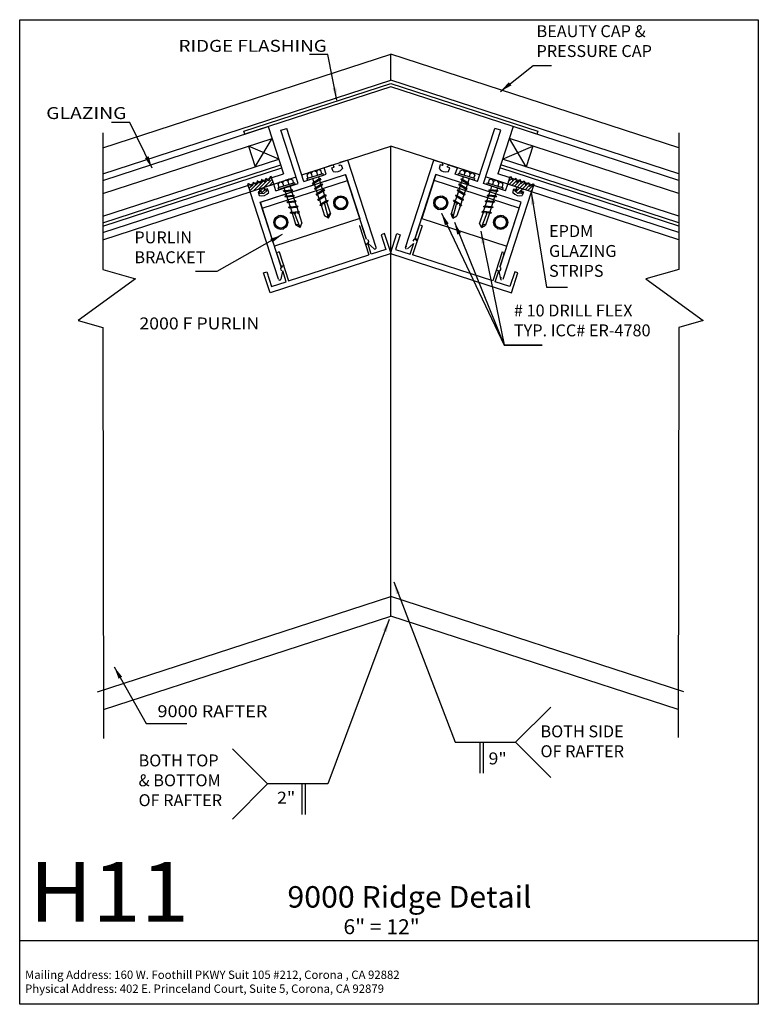
# Model space of a CAD drawing. Extents: x -7.4 to 7.4, y -9.9 to 9.9.
import ezdxf
from ezdxf.enums import TextEntityAlignment as Align

# ---------------------------------------------------------------- set-up
doc = ezdxf.new("R2010")
doc.units = 0
doc.header["$MEASUREMENT"] = 0
doc.layers.get('0').update_dxf_attribs({"linetype": 'CONTINUOUS'})
doc.layers.add('BOARDER', color=7, linetype='CONTINUOUS')
doc.styles.add('_TCW_TXTSTY_1', font='timesbd.ttf')
doc.styles.get("Standard").update_dxf_attribs({"font": 'times.ttf'})
doc.dimstyles.get("Standard").update_dxf_attribs({"dimtxt": 0.15, "dimasz": 0.25, "dimexe": 0.125, "dimexo": 0.0625, "dimgap": 0.0625, "dimtad": 1, "dimtih": 1, "dimtoh": 1, "dimdec": 4, "dimrnd": 0.1, "dimtxsty": 'STANDARD', "dimcen": 0.09, "dimclrd": 7, "dimclre": 7, "dimclrt": 7, "dimazin": 3, "dimtfac": 1, "dimtdec": 4, "dimtmove": 0, "dimatfit": 3, "dimtolj": 1, "dimtzin": 0})
pattern_1 = [(45, (0, 0), (-0.03535534, 0.03535534), [])]

# ---------------------------------------------------------------- blocks, each defined once
blk = doc.blocks.new('*E00')
at = {"color": 5, "linetype": 'CONTINUOUS', "elevation": -0.180224, "flags": 128}
blk.add_lwpolyline([(2.976043, 7.603217), (0.035297, 8.558724), (-2.905449, 7.603217), (-2.924763, 7.662658), (0.035297, 8.624441), (2.995357, 7.662658)], close=True, dxfattribs=at)
blk = doc.blocks.new('*E11')
at = {"color": 7, "linetype": 'CONTINUOUS', "elevation": -0.180224, "flags": 128}
for points in [[(1.835367, -5.259809), (1.835367, -4.634814)], [(1.897867, -4.634814), (1.897867, -5.259809)]]:
    blk.add_lwpolyline(points, dxfattribs=at)
blk = doc.blocks.new('*E22')
at = {"color": 7, "linetype": 'CONTINUOUS', "elevation": -0.180224, "flags": 128}
for points in [[(-1.747101, -6.091515), (-1.747101, -5.466521)], [(-1.684601, -5.466521), (-1.684601, -6.091515)]]:
    blk.add_lwpolyline(points, dxfattribs=at)

msp = doc.modelspace()

# ---------------------------------------------------------------- hatches: boundary and pattern name
at = {"linetype": 'CONTINUOUS'}
h = msp.add_hatch(dxfattribs=at)
h.set_pattern_fill('_U', scale=0.05, angle=45.000001, style=0, pattern_type=0)
h.set_pattern_definition(pattern_1)
h.paths.add_polyline_path([(-2.505321, 6.465209), (-2.503715, 6.540871), (-2.321209, 6.600171), (-2.371036, 6.753524), (-2.390829, 6.747092), (-2.420003, 6.66849), (-2.481425, 6.717656), (-2.499721, 6.641457), (-2.567215, 6.690915), (-2.587109, 6.609511), (-2.651051, 6.663674), (-2.676585, 6.583989), (-2.736176, 6.634883), (-2.756966, 6.559005), (-2.82677, 6.605447), (-2.846564, 6.599015), (-2.796737, 6.445664), (-2.614229, 6.504964), (-2.568457, 6.444693), (-2.610948, 6.447739), (-2.600898, 6.41681), (-2.522675, 6.411202), (-2.462685, 6.461718), (-2.472734, 6.492648)])
h = msp.add_hatch(dxfattribs=at)
h.set_pattern_fill('_U', scale=0.05, angle=45.000001, style=0, pattern_type=0)
h.set_pattern_definition(pattern_1)
h.paths.add_polyline_path([(2.575914, 6.465209), (2.574309, 6.540871), (2.391802, 6.600171), (2.44163, 6.753524), (2.461422, 6.747092), (2.490597, 6.66849), (2.552019, 6.717656), (2.570314, 6.641457), (2.637808, 6.690915), (2.657702, 6.609511), (2.721645, 6.663674), (2.747179, 6.583989), (2.806769, 6.634883), (2.82756, 6.559005), (2.897363, 6.605447), (2.917158, 6.599015), (2.867331, 6.445664), (2.684823, 6.504964), (2.63905, 6.444693), (2.681542, 6.447739), (2.671492, 6.41681), (2.593268, 6.411202), (2.533278, 6.461718), (2.543328, 6.492648)])

# ---------------------------------------------------------------- linework, layer by layer
at = {"color": 1, "linetype": 'CONTINUOUS'}
for p, q in [((-5.763926, 7.331605, -0.180224), (0.035297, 9.215888, -0.065943)), ((5.834519, 7.331605, -0.180224), (0.035297, 9.215888, -0.065943)), ((0.035297, 8.690156, -0.180224), (0.035297, 9.215888, -0.180224)), ((-5.763926, 6.805875, -0.180224), (0.035297, 8.690156, -0.065943)), ((5.834519, 6.805875, -0.180224), (0.035297, 8.690156, -0.065943)), ((-2.178263, 7.682593, -0.137879), (-2.059381, 7.721219, -0.137879)), ((-1.830619, 6.612653, -0.137879), (-2.178263, 7.682593, -0.137879)), ((-1.711737, 6.65128, -0.137879), (-2.059381, 7.721219, -0.137879)), ((1.78233, 6.65128, -0.137879), (2.129975, 7.721219, -0.137879)), ((1.901212, 6.612653, -0.137879), (2.248856, 7.682593, -0.137879)), ((2.248856, 7.682593, -0.137879), (2.129975, 7.721219, -0.137879)), ((-1.752218, 6.784554, -0.065943), (0.035297, 7.365353, -0.065943)), ((1.822812, 6.784554, -0.065943), (0.035297, 7.365353, -0.065943)), ((0.035297, -2.097807, -0.180224), (0.035297, 7.365353, -0.180224)), ((-1.150287, 6.98091, -0.137879), (-1.307526, 6.92982, -0.137879)), ((-1.151677, 6.926942, -0.137879), (-1.104125, 6.942393, -0.137879)), ((-1.104125, 6.942393, -0.137879), (-1.109965, 6.960366, -0.137879)), ((-1.011838, 6.991555, -0.137879), (-1.006392, 6.974793, -0.137879)), ((-1.006392, 6.974793, -0.137879), (-0.961657, 6.989329, -0.137879)), ((-0.831794, 7.083701, -0.137879), (-0.991293, 7.031876, -0.137879)), ((-0.961657, 6.989329, -0.137879), (-0.936935, 6.913245, -0.137879)), ((-0.260112, 5.324246, -0.137879), (-0.831794, 7.083701, -0.137879)), ((0.330706, 5.324246, -0.137879), (0.902387, 7.083701, -0.137879)), ((0.902387, 7.083701, -0.137879), (1.061886, 7.031876, -0.137879)), ((1.03225, 6.989329, -0.137879), (1.007529, 6.913245, -0.137879)), ((1.076985, 6.974793, -0.137879), (1.03225, 6.989329, -0.137879)), ((1.082431, 6.991555, -0.137879), (1.076985, 6.974793, -0.137879)), ((1.174718, 6.942393, -0.137879), (1.180559, 6.960366, -0.137879)), ((1.22227, 6.926942, -0.137879), (1.174718, 6.942393, -0.137879)), ((1.22088, 6.98091, -0.137879), (1.378119, 6.92982, -0.137879)), ((-5.763926, 5.48107, -0.180224), (-1.869256, 6.746526, -0.065943)), ((-2.591354, 6.234042, -0.137879), (-0.873746, 6.792126, -0.137879)), ((-1.711737, 6.65128, -0.151046), (-1.264264, 6.796674, -0.137879)), ((-1.264264, 6.796674, -0.137879), (-1.307526, 6.92982, -0.137879)), ((-1.127146, 6.851441, -0.137879), (-1.151677, 6.926942, -0.137879)), ((-0.45209, 5.494401, -0.137879), (-0.873746, 6.792126, -0.137879)), ((0.522684, 5.494401, -0.137879), (0.94434, 6.792126, -0.137879)), ((2.661948, 6.234042, -0.137879), (0.94434, 6.792126, -0.137879)), ((1.197739, 6.851441, -0.137879), (1.22227, 6.926942, -0.137879)), ((1.334857, 6.796674, -0.137879), (1.378119, 6.92982, -0.137879)), ((1.78233, 6.65128, -0.151046), (1.334857, 6.796674, -0.137879)), ((5.834519, 5.48107, -0.180224), (1.939848, 6.746526, -0.065943)), ((-2.478593, 6.549317, -0.137879), (-2.321354, 6.600407, -0.137879)), ((-2.278091, 6.467261, -0.137879), (-2.321354, 6.600407, -0.137879)), ((-2.278091, 6.467261, -0.137879), (-1.830619, 6.612653, -0.151046)), ((2.348685, 6.467261, -0.137879), (1.901212, 6.612653, -0.151046)), ((2.348685, 6.467261, -0.137879), (2.391947, 6.600407, -0.137879)), ((2.549186, 6.549317, -0.137879), (2.391947, 6.600407, -0.137879)), ((-2.796678, 6.445271, -0.137879), (-2.637179, 6.497096, -0.137879)), ((-2.224995, 4.685817, -0.137879), (-2.796676, 6.445271, -0.137879)), ((-2.591411, 6.45979, -0.137879), (-2.636146, 6.445254, -0.137879)), ((-2.636146, 6.445254, -0.137879), (-2.611424, 6.36917, -0.137879)), ((-2.596857, 6.47655, -0.137879), (-2.591411, 6.45979, -0.137879)), ((-2.493298, 6.491023, -0.137879), (-2.499138, 6.508996, -0.137879)), ((-2.445746, 6.506472, -0.137879), (-2.493298, 6.491023, -0.137879)), ((-2.421215, 6.430972, -0.137879), (-2.445746, 6.506472, -0.137879)), ((2.295588, 4.685817, -0.137879), (2.86727, 6.445271, -0.137879)), ((2.491807, 6.430972, -0.137879), (2.51634, 6.506472, -0.137879)), ((2.51634, 6.506472, -0.137879), (2.563892, 6.491023, -0.137879)), ((2.563892, 6.491023, -0.137879), (2.569731, 6.508996, -0.137879)), ((2.66745, 6.47655, -0.137879), (2.662004, 6.45979, -0.137879)), ((2.662004, 6.45979, -0.137879), (2.706739, 6.445254, -0.137879)), ((2.706739, 6.445254, -0.137879), (2.682018, 6.36917, -0.137879)), ((2.867272, 6.445271, -0.137879), (2.707773, 6.497096, -0.137879)), ((-2.169695, 4.936308, -0.137879), (-2.591354, 6.234042, -0.137879)), ((2.240288, 4.936308, -0.137879), (2.661948, 6.234042, -0.137879)), ((-0.594878, 5.761243, -0.147754), (-0.578162, 5.766675, -0.147754)), ((-0.594878, 5.761243, -0.147754), (-0.405042, 5.176987, -0.147754)), ((0.665472, 5.761243, -0.147754), (0.475635, 5.176987, -0.147754)), ((0.665472, 5.761243, -0.147754), (0.648756, 5.766675, -0.147754)), ((-0.452797, 5.484393, -0.147754), (-0.537839, 5.746127, -0.147754)), ((-0.090149, 5.60306, -0.147754), (-0.156723, 5.581429, -0.147754)), ((-0.156723, 5.581429, -0.147754), (-0.060928, 5.286603, -0.147754)), ((0.040627, 5.200574, -0.147754), (-0.090149, 5.60306, -0.147754)), ((0.029967, 5.200574, -0.147754), (0.160743, 5.60306, -0.147754)), ((0.227316, 5.581429, -0.147754), (0.131522, 5.286603, -0.147754)), ((0.160743, 5.60306, -0.147754), (0.227316, 5.581429, -0.147754)), ((0.52339, 5.484393, -0.147754), (0.608433, 5.746127, -0.147754)), ((-0.355756, 5.190806, -0.147754), (-0.426831, 5.409549, -0.147754)), ((-0.420078, 5.406037, -0.137879), (-0.300273, 5.298165, -0.137879)), ((0.490672, 5.406037, -0.137879), (0.370867, 5.298165, -0.137879)), ((0.42635, 5.190806, -0.147754), (0.497424, 5.409549, -0.147754)), ((0.040627, 5.200574, -0.147754), (-2.39581, 4.408927, -0.147754)), ((-2.163448, 4.928569, -0.147754), (-2.248491, 5.190303, -0.147754)), ((-2.21123, 5.236058, -0.147754), (-2.227946, 5.230626, -0.147754)), ((-2.21123, 5.236058, -0.147754), (-2.021394, 4.651803, -0.147754)), ((-2.021394, 4.651803, -0.147754), (-0.405042, 5.176987, -0.147754)), ((-0.060928, 5.286603, -0.147754), (-0.355756, 5.190806, -0.147754)), ((0.029967, 5.200574, -0.147754), (2.466403, 4.408927, -0.147754)), ((0.131522, 5.286603, -0.147754), (0.42635, 5.190806, -0.147754)), ((2.091988, 4.651803, -0.147754), (0.475635, 5.176987, -0.147754)), ((2.281824, 5.236058, -0.147754), (2.091988, 4.651803, -0.147754)), ((2.234042, 4.928569, -0.147754), (2.319085, 5.190303, -0.147754)), ((2.281824, 5.236058, -0.147754), (2.29854, 5.230626, -0.147754)), ((-2.526586, 4.811414, -0.147754), (-2.460012, 4.833046, -0.147754)), ((-2.39581, 4.408927, -0.147754), (-2.526586, 4.811414, -0.147754)), ((-2.460012, 4.833046, -0.147754), (-2.364217, 4.538218, -0.147754)), ((-2.143661, 4.845986, -0.137879), (-2.177174, 4.688324, -0.137879)), ((-2.06939, 4.634014, -0.147754), (-2.140464, 4.852756, -0.147754)), ((2.139984, 4.634014, -0.147754), (2.211057, 4.852756, -0.147754)), ((2.214254, 4.845986, -0.137879), (2.247767, 4.688324, -0.137879)), ((2.530606, 4.833046, -0.147754), (2.43481, 4.538218, -0.147754)), ((2.466403, 4.408927, -0.147754), (2.597179, 4.811414, -0.147754)), ((2.597179, 4.811414, -0.147754), (2.530606, 4.833046, -0.147754)), ((-2.364217, 4.538218, -0.147754), (-2.06939, 4.634014, -0.147754)), ((2.43481, 4.538218, -0.147754), (2.139984, 4.634014, -0.147754)), ((-5.86707, -3.621304, -0.180224), (0.035297, -1.70351, -0.065943)), ((5.937664, -3.621304, -0.180224), (0.035297, -1.70351, -0.065943)), ((-5.751189, -3.97795, -0.180224), (0.035297, -2.097807, -0.065943)), ((5.821782, -3.97795, -0.180224), (0.035297, -2.097807, -0.065943))]:
    msp.add_line(p, q, dxfattribs=at)
at = {"color": 4, "linetype": 'CONTINUOUS'}
for p, q in [((-5.763926, 6.674441, -0.180224), (-2.429921, 7.757725, -0.067068)), ((-2.429921, 7.757725, -0.067068), (-2.120904, 6.806668, -0.067068)), ((2.500515, 7.757725, -0.067068), (2.191497, 6.806668, -0.067068)), ((5.834519, 6.674441, -0.180224), (2.500515, 7.757725, -0.067068)), ((-5.763926, 6.411576, -0.180224), (-2.352667, 7.519961, -0.065943)), ((-2.828195, 7.365453, -0.180224), (-2.693, 6.949364, -0.065943)), ((-2.217472, 7.103873, -0.065943), (-2.828195, 7.365453, -0.065943)), ((-2.693, 6.949364, -0.065943), (-2.352667, 7.519961, -0.065943)), ((2.288065, 7.103873, -0.065943), (2.898789, 7.365453, -0.065943)), ((2.763593, 6.949364, -0.065943), (2.42326, 7.519961, -0.065943)), ((5.834519, 6.411576, -0.180224), (2.42326, 7.519961, -0.065943)), ((2.898789, 7.365453, -0.180224), (2.763593, 6.949364, -0.065943)), ((-5.763926, 5.95156, -0.180224), (-2.217472, 7.103873, -0.065943)), ((-5.763926, 5.820128, -0.180224), (-2.178844, 6.984992, -0.065943)), ((5.834519, 5.820128, -0.180224), (2.249438, 6.984992, -0.065943)), ((5.834519, 5.95156, -0.180224), (2.288065, 7.103873, -0.065943)), ((-5.763926, 5.754411, -0.180224), (-2.159531, 6.925549, -0.065943)), ((-5.763926, 5.622979, -0.180224), (-2.120904, 6.806668, -0.067068)), ((5.834519, 5.622979, -0.180224), (2.191497, 6.806668, -0.067068)), ((5.834519, 5.754411, -0.180224), (2.230124, 6.925549, -0.065943))]:
    msp.add_line(p, q, dxfattribs=at)
at = {"color": 7, "linetype": 'CONTINUOUS'}
for p, q in [((-1.61977, 6.827142, 0.069164), (-1.655564, 6.782059, 0.069164)), ((-1.655564, 6.782059, 0.069164), (-1.634077, 6.715928, -0.049276)), ((-1.653625, 6.709576, 0.069164), (-1.329456, 6.814906, 0.069164)), ((-1.643044, 6.677012, 0.069164), (-1.318875, 6.782342, 0.069164)), ((-1.632988, 6.716283, 0.069164), (-1.350136, 6.808186, 0.069164)), ((-1.425948, 6.890118, 0.069164), (-1.61977, 6.827142, 0.069164)), ((-1.566407, 6.81045, 0.069164), (-1.619664, 6.826815, 0.069164)), ((-1.566556, 6.810908, 0.069164), (-1.545089, 6.744841, -0.049276)), ((-1.566246, 6.810696, 0.069164), (-1.536263, 6.853963, 0.069164)), ((-1.459631, 6.84565, 0.069164), (-1.509319, 6.863028, 0.069164)), ((-1.459631, 6.84565, 0.069164), (-1.438165, 6.779584, -0.049276)), ((-1.459313, 6.845561, 0.069164), (-1.42589, 6.890088, 0.069164)), ((-1.370491, 6.874686, 0.069164), (-1.425948, 6.890118, 0.069164)), ((-1.422335, 6.748616, -0.163852), (-1.406149, 6.698804, -0.163852)), ((-1.349004, 6.808554, -0.049276), (-1.370491, 6.874686, 0.069164)), ((-1.318875, 6.782342, 0.069164), (-1.329456, 6.814906, 0.069164)), ((1.389469, 6.782342, 0.069164), (1.40005, 6.814906, 0.069164)), ((1.713637, 6.677012, 0.069164), (1.389469, 6.782342, 0.069164)), ((1.724218, 6.709576, 0.069164), (1.40005, 6.814906, 0.069164)), ((1.419597, 6.808554, -0.049276), (1.441084, 6.874686, 0.069164)), ((1.703582, 6.716283, 0.069164), (1.420729, 6.808186, 0.069164)), ((1.441084, 6.874686, 0.069164), (1.496542, 6.890118, 0.069164)), ((1.492928, 6.748616, -0.163852), (1.476743, 6.698804, -0.163852)), ((1.529907, 6.845561, 0.069164), (1.496483, 6.890088, 0.069164)), ((1.496542, 6.890118, 0.069164), (1.690363, 6.827142, 0.069164)), ((1.530224, 6.84565, 0.069164), (1.508759, 6.779584, -0.049276)), ((1.530224, 6.84565, 0.069164), (1.579913, 6.863028, 0.069164)), ((1.636839, 6.810696, 0.069164), (1.606857, 6.853963, 0.069164)), ((1.637149, 6.810908, 0.069164), (1.615683, 6.744841, -0.049276)), ((1.637001, 6.81045, 0.069164), (1.690257, 6.826815, 0.069164)), ((1.690363, 6.827142, 0.069164), (1.726158, 6.782059, 0.069164)), ((1.726158, 6.782059, 0.069164), (1.70467, 6.715928, -0.049276)), ((-2.591592, 6.653733, -0.064818), (-2.572, 6.660098, -0.064818)), ((-2.231051, 6.595073, 0.069164), (-2.195257, 6.640155, 0.069164)), ((-2.209564, 6.528941, -0.049276), (-2.231051, 6.595073, 0.069164)), ((-1.904943, 6.627919, 0.069164), (-2.229112, 6.522589, 0.069164)), ((-1.894362, 6.595353, 0.069164), (-2.218531, 6.490025, 0.069164)), ((-1.925579, 6.621213, 0.069164), (-2.208432, 6.529309, 0.069164)), ((-2.142073, 6.623719, 0.069164), (-2.195286, 6.640097, 0.069164)), ((-2.195257, 6.640155, 0.069164), (-2.001435, 6.703131, 0.069164)), ((-2.141869, 6.623978, 0.069164), (-2.111886, 6.667243, 0.069164)), ((-2.141869, 6.623978, 0.069164), (-2.120402, 6.557912, -0.049276)), ((-2.03507, 6.658366, 0.069164), (-2.084758, 6.675746, 0.069164)), ((-2.034944, 6.658719, 0.069164), (-2.013478, 6.592654, -0.049276)), ((-2.034796, 6.658263, 0.069164), (-2.001329, 6.702805, 0.069164)), ((-2.001435, 6.703131, 0.069164), (-1.945978, 6.687699, 0.069164)), ((-1.995936, 6.562241, -0.163852), (-1.970524, 6.48403, -0.049276)), ((-1.945978, 6.687699, 0.069164), (-1.924491, 6.621567, -0.049276)), ((-1.904943, 6.627919, 0.069164), (-1.894362, 6.595353, 0.069164)), ((-1.653625, 6.709576, 0.069164), (-1.643044, 6.677012, 0.069164)), ((-1.541405, 6.709927, -0.163852), (-1.515993, 6.631716, -0.049276)), ((-1.373447, 6.706887, 0.131072), (-1.538393, 6.606147, 0.131072)), ((-1.538393, 6.606147, 0.131072), (-1.527955, 6.624388, 0.131072)), ((-1.538393, 6.606147, 0.131072), (-1.517854, 6.60678, 0.131072)), ((-1.39619, 6.704888, 0.131072), (-1.527955, 6.624388, 0.131072)), ((-1.387572, 6.686366, 0.131072), (-1.517854, 6.60678, 0.131072)), ((-1.509542, 6.611863, -0.049276), (-1.47995, 6.520787, -0.049276)), ((-1.33427, 6.597867, 0.02048), (-1.499173, 6.49714, 0.008192)), ((-1.356969, 6.595881, 0.02048), (-1.488785, 6.515389, 0.02048)), ((-1.348359, 6.57738, 0.02048), (-1.478641, 6.497796, 0.008192)), ((-1.399702, 6.67896, -0.049276), (-1.370102, 6.587861, -0.049276)), ((-1.373447, 6.706887, 0.131072), (-1.39619, 6.704888, 0.131072)), ((-1.373447, 6.706887, 0.131072), (-1.387572, 6.686366, 0.131072)), ((-1.363658, 6.56803, -0.049276), (-1.285992, 6.328995, 0.180224)), ((-1.356969, 6.595881, 0.008192), (-1.33427, 6.597867, 0.008192)), ((-1.348359, 6.57738, 0.008192), (-1.33427, 6.597867, 0.008192)), ((1.434252, 6.56803, -0.049276), (1.356585, 6.328995, 0.180224)), ((1.418952, 6.57738, 0.008192), (1.404863, 6.597867, 0.008192)), ((1.427562, 6.595881, 0.008192), (1.404863, 6.597867, 0.008192)), ((1.404863, 6.597867, 0.02048), (1.569767, 6.49714, 0.008192)), ((1.418952, 6.57738, 0.02048), (1.549234, 6.497796, 0.008192)), ((1.427562, 6.595881, 0.02048), (1.559378, 6.515389, 0.02048)), ((1.470295, 6.67896, -0.049276), (1.440695, 6.587861, -0.049276)), ((1.444041, 6.706887, 0.131072), (1.466783, 6.704888, 0.131072)), ((1.444041, 6.706887, 0.131072), (1.458166, 6.686366, 0.131072)), ((1.444041, 6.706887, 0.131072), (1.608987, 6.606147, 0.131072)), ((1.458166, 6.686366, 0.131072), (1.588448, 6.60678, 0.131072)), ((1.466783, 6.704888, 0.131072), (1.598548, 6.624388, 0.131072)), ((1.580136, 6.611863, -0.049276), (1.550543, 6.520787, -0.049276)), ((1.611999, 6.709927, -0.163852), (1.586586, 6.631716, -0.049276)), ((1.608987, 6.606147, 0.131072), (1.588448, 6.60678, 0.131072)), ((1.608987, 6.606147, 0.131072), (1.598548, 6.624388, 0.131072)), ((1.724218, 6.709576, 0.069164), (1.713637, 6.677012, 0.069164)), ((1.975537, 6.627919, 0.069164), (1.964956, 6.595353, 0.069164)), ((1.964956, 6.595353, 0.069164), (2.289124, 6.490025, 0.069164)), ((1.975537, 6.627919, 0.069164), (2.299705, 6.522589, 0.069164)), ((2.016572, 6.687699, 0.069164), (1.995084, 6.621567, -0.049276)), ((1.996172, 6.621213, 0.069164), (2.279026, 6.529309, 0.069164)), ((2.072029, 6.703131, 0.069164), (2.016572, 6.687699, 0.069164)), ((2.06653, 6.562241, -0.163852), (2.041117, 6.48403, -0.049276)), ((2.105389, 6.658263, 0.069164), (2.071923, 6.702805, 0.069164)), ((2.265851, 6.640155, 0.069164), (2.072029, 6.703131, 0.069164)), ((2.105538, 6.658719, 0.069164), (2.084072, 6.592654, -0.049276)), ((2.105664, 6.658366, 0.069164), (2.155351, 6.675746, 0.069164)), ((2.212462, 6.623978, 0.069164), (2.182479, 6.667243, 0.069164)), ((2.212462, 6.623978, 0.069164), (2.190996, 6.557912, -0.049276)), ((2.212667, 6.623719, 0.069164), (2.26588, 6.640097, 0.069164)), ((2.301645, 6.595073, 0.069164), (2.265851, 6.640155, 0.069164)), ((2.280158, 6.528941, -0.049276), (2.301645, 6.595073, 0.069164)), ((2.662186, 6.653733, -0.064818), (2.642593, 6.660098, -0.064818)), ((-2.218531, 6.490025, 0.069164), (-2.229112, 6.522589, 0.069164)), ((-2.13003, 6.461058, 0.131072), (-1.937372, 6.476512, 0.131072)), ((-2.13003, 6.461058, 0.131072), (-2.110456, 6.47281, 0.131072)), ((-2.13003, 6.461058, 0.131072), (-2.10654, 6.45276, 0.131072)), ((-2.115007, 6.523553, -0.163852), (-2.098822, 6.47374, -0.163852)), ((-2.110456, 6.47281, 0.131072), (-1.956539, 6.485133, 0.131072)), ((-2.10654, 6.45276, 0.131072), (-1.954361, 6.464951, 0.131072)), ((-2.097644, 6.349831, 0.02048), (-1.90503, 6.365269, 0.008192)), ((-2.078114, 6.361567, 0.008192), (-2.097644, 6.349831, 0.008192)), ((-2.074205, 6.341538, 0.008192), (-2.097644, 6.349831, 0.008192)), ((-2.092374, 6.453896, -0.049276), (-2.062774, 6.362797, -0.049276)), ((-2.078114, 6.361567, 0.02048), (-1.92416, 6.373927, 0.02048)), ((-2.074205, 6.341538, 0.02048), (-1.922026, 6.35373, 0.008192)), ((-2.056331, 6.342967, -0.049276), (-1.978664, 6.103932, 0.180224)), ((-1.964073, 6.464177, -0.049276), (-1.934481, 6.373101, -0.049276)), ((-1.937372, 6.476512, 0.131072), (-1.956539, 6.485133, 0.131072)), ((-1.937372, 6.476512, 0.131072), (-1.954361, 6.464951, 0.131072)), ((-1.92803, 6.353247, -0.049276), (-1.859091, 6.141076, 0.180224)), ((-1.92416, 6.373927, 0.008192), (-1.90503, 6.365269, 0.008192)), ((-1.922026, 6.35373, 0.008192), (-1.90503, 6.365269, 0.008192)), ((-1.488785, 6.515389, 0.008192), (-1.499173, 6.49714, 0.008192)), ((-1.478641, 6.497796, 0.008192), (-1.499173, 6.49714, 0.008192)), ((-1.473499, 6.500933, -0.049276), (-1.404561, 6.288762, 0.180224)), ((-1.301157, 6.486176, 0.131072), (-1.466103, 6.385438, 0.131072)), ((-1.466103, 6.385438, 0.131072), (-1.455665, 6.403678, 0.131072)), ((-1.466103, 6.385438, 0.131072), (-1.445564, 6.386071, 0.131072)), ((-1.323856, 6.484193, 0.131072), (-1.455665, 6.403678, 0.131072)), ((-1.315238, 6.46567, 0.131072), (-1.445564, 6.386071, 0.131072)), ((-1.440434, 6.401093, -0.049276), (-1.440434, 6.401093, -0.049276)), ((-1.266372, 6.379122, 0.131072), (-1.431319, 6.278382, 0.131072)), ((-1.289079, 6.37716, 0.131072), (-1.420887, 6.296645, 0.131072)), ((-1.280461, 6.358638, 0.131072), (-1.410787, 6.279038, 0.131072)), ((-1.330637, 6.468175, -0.049276), (-1.330637, 6.468175, -0.049276)), ((-1.327411, 6.458249, -0.049276), (-1.299078, 6.371047, -0.049276)), ((-1.301157, 6.486176, 0.131072), (-1.323856, 6.484193, 0.131072)), ((-1.301157, 6.486176, 0.131072), (-1.315238, 6.46567, 0.131072)), ((-1.292634, 6.351216, -0.049276), (-1.263034, 6.260117, -0.049276)), ((-1.266372, 6.379122, 0.131072), (-1.289079, 6.37716, 0.131072)), ((-1.266372, 6.379122, 0.131072), (-1.280461, 6.358638, 0.131072)), ((1.363227, 6.351216, -0.049276), (1.333628, 6.260117, -0.049276)), ((1.336966, 6.379122, 0.131072), (1.359672, 6.37716, 0.131072)), ((1.336966, 6.379122, 0.131072), (1.351055, 6.358638, 0.131072)), ((1.336966, 6.379122, 0.131072), (1.501913, 6.278382, 0.131072)), ((1.351055, 6.358638, 0.131072), (1.48138, 6.279038, 0.131072)), ((1.359672, 6.37716, 0.131072), (1.491481, 6.296645, 0.131072)), ((1.398005, 6.458249, -0.049276), (1.369671, 6.371047, -0.049276)), ((1.37175, 6.486176, 0.131072), (1.39445, 6.484193, 0.131072)), ((1.37175, 6.486176, 0.131072), (1.385832, 6.46567, 0.131072)), ((1.37175, 6.486176, 0.131072), (1.536696, 6.385438, 0.131072)), ((1.385832, 6.46567, 0.131072), (1.516157, 6.386071, 0.131072)), ((1.39445, 6.484193, 0.131072), (1.526258, 6.403678, 0.131072)), ((1.40123, 6.468175, -0.049276), (1.40123, 6.468175, -0.049276)), ((1.544093, 6.500933, -0.049276), (1.475153, 6.288762, 0.180224)), ((1.511027, 6.401093, -0.049276), (1.511027, 6.401093, -0.049276)), ((1.536696, 6.385438, 0.131072), (1.516157, 6.386071, 0.131072)), ((1.536696, 6.385438, 0.131072), (1.526258, 6.403678, 0.131072)), ((1.549234, 6.497796, 0.008192), (1.569767, 6.49714, 0.008192)), ((1.559378, 6.515389, 0.008192), (1.569767, 6.49714, 0.008192)), ((1.998623, 6.353247, -0.049276), (1.929684, 6.141076, 0.180224)), ((1.994753, 6.373927, 0.008192), (1.975624, 6.365269, 0.008192)), ((1.992619, 6.35373, 0.008192), (1.975624, 6.365269, 0.008192)), ((2.168238, 6.349831, 0.02048), (1.975624, 6.365269, 0.008192)), ((2.144799, 6.341538, 0.02048), (1.992619, 6.35373, 0.008192)), ((2.148707, 6.361567, 0.02048), (1.994753, 6.373927, 0.02048)), ((2.034667, 6.464177, -0.049276), (2.005074, 6.373101, -0.049276)), ((2.007966, 6.476512, 0.131072), (2.027132, 6.485133, 0.131072)), ((2.007966, 6.476512, 0.131072), (2.024954, 6.464951, 0.131072)), ((2.200624, 6.461058, 0.131072), (2.007966, 6.476512, 0.131072)), ((2.177134, 6.45276, 0.131072), (2.024954, 6.464951, 0.131072)), ((2.18105, 6.47281, 0.131072), (2.027132, 6.485133, 0.131072)), ((2.126924, 6.342967, -0.049276), (2.049258, 6.103932, 0.180224)), ((2.162967, 6.453896, -0.049276), (2.133368, 6.362797, -0.049276)), ((2.144799, 6.341538, 0.008192), (2.168238, 6.349831, 0.008192)), ((2.148707, 6.361567, 0.008192), (2.168238, 6.349831, 0.008192)), ((2.1856, 6.523553, -0.163852), (2.169415, 6.47374, -0.163852)), ((2.200624, 6.461058, 0.131072), (2.177134, 6.45276, 0.131072)), ((2.200624, 6.461058, 0.131072), (2.18105, 6.47281, 0.131072)), ((2.289124, 6.490025, 0.069164), (2.299705, 6.522589, 0.069164)), ((-2.058784, 6.240008, 0.131072), (-1.866127, 6.255461, 0.131072)), ((-2.058784, 6.240008, 0.131072), (-2.039254, 6.251746, 0.131072)), ((-2.058784, 6.240008, 0.131072), (-2.035338, 6.231696, 0.131072)), ((-2.039254, 6.251746, 0.131072), (-1.885293, 6.264083, 0.131072)), ((-2.035338, 6.231696, 0.131072), (-1.883115, 6.243901, 0.131072)), ((-2.024354, 6.242774, -0.049276), (-2.024354, 6.242774, -0.049276)), ((-2.024, 6.132954, 0.131072), (-1.831343, 6.148408, 0.131072)), ((-2.024, 6.132954, 0.131072), (-2.004477, 6.144713, 0.131072)), ((-2.021128, 6.232846, -0.049276), (-1.992795, 6.145644, -0.049276)), ((-2.004477, 6.144713, 0.131072), (-1.850516, 6.15705, 0.131072)), ((-1.896096, 6.253041, -0.049276), (-1.896096, 6.253041, -0.049276)), ((-1.866127, 6.255461, 0.131072), (-1.885293, 6.264083, 0.131072)), ((-1.866127, 6.255461, 0.131072), (-1.883115, 6.243901, 0.131072)), ((-1.831343, 6.148408, 0.131072), (-1.850516, 6.15705, 0.131072)), ((-1.831343, 6.148408, 0.131072), (-1.848338, 6.136868, 0.131072)), ((-1.431319, 6.278382, 0.131072), (-1.420887, 6.296645, 0.131072)), ((-1.431319, 6.278382, 0.131072), (-1.410787, 6.279038, 0.131072)), ((-1.402431, 6.284135, -0.049276), (-1.372831, 6.193036, -0.049276)), ((-1.355593, 6.191682, -0.049276), (-1.392105, 6.169398, 0.02048)), ((-1.381667, 6.187638, 0.008192), (-1.392105, 6.169398, 0.008192)), ((-1.371566, 6.170031, 0.008192), (-1.392105, 6.169398, 0.008192)), ((-1.249901, 6.26814, 0.02048), (-1.381667, 6.187638, 0.02048)), ((-1.347751, 6.184579, 0.008192), (-1.371566, 6.170031, 0.02048)), ((-1.366388, 6.173205, -0.049276), (-1.297449, 5.961034, 0.180224)), ((-1.346169, 6.188006, 0.008192), (-1.361261, 6.155354, 0.008192)), ((-1.338717, 6.214108, 0.008192), (-1.356019, 6.20336, 0.008192)), ((-1.356019, 6.20336, 0.008192), (-1.3556, 6.191705, 0.008192)), ((-1.3556, 6.191705, 0.008192), (-1.346169, 6.188006, 0.008192)), ((-1.317262, 6.215327, 0.008192), (-1.338717, 6.214108, 0.008192)), ((-1.31704, 6.200719, 0.008192), (-1.317262, 6.215327, 0.008192)), ((-1.227159, 6.270139, 0.02048), (-1.317242, 6.215117, 0.008192)), ((-1.241284, 6.249615, 0.02048), (-1.31707, 6.203332, 0.008192)), ((-1.291454, 6.196782, 0.008192), (-1.31704, 6.200719, 0.008192)), ((-1.217496, 5.915391, 0.008192), (-1.291454, 6.196782, 0.008192)), ((-1.256584, 6.240266, -0.049276), (-1.178924, 6.001252, 0.180224)), ((-1.249901, 6.26814, 0.008192), (-1.227159, 6.270139, 0.008192)), ((-1.241284, 6.249615, 0.008192), (-1.227159, 6.270139, 0.008192)), ((1.327178, 6.240266, -0.049276), (1.249518, 6.001252, 0.180224)), ((1.288089, 5.915391, 0.008192), (1.362048, 6.196782, 0.008192)), ((1.311878, 6.249615, 0.008192), (1.297752, 6.270139, 0.008192)), ((1.320495, 6.26814, 0.008192), (1.297752, 6.270139, 0.008192)), ((1.297752, 6.270139, 0.02048), (1.387835, 6.215117, 0.008192)), ((1.311878, 6.249615, 0.02048), (1.387664, 6.203332, 0.008192)), ((1.320495, 6.26814, 0.02048), (1.45226, 6.187638, 0.02048)), ((1.362048, 6.196782, 0.008192), (1.387633, 6.200719, 0.008192)), ((1.436982, 6.173205, -0.049276), (1.368042, 5.961034, 0.180224)), ((1.387633, 6.200719, 0.008192), (1.387855, 6.215327, 0.008192)), ((1.387855, 6.215327, 0.008192), (1.409311, 6.214108, 0.008192)), ((1.409311, 6.214108, 0.008192), (1.426612, 6.20336, 0.008192)), ((1.426194, 6.191705, 0.008192), (1.416762, 6.188006, 0.008192)), ((1.416762, 6.188006, 0.008192), (1.431855, 6.155354, 0.008192)), ((1.418344, 6.184579, 0.008192), (1.442159, 6.170031, 0.02048)), ((1.426187, 6.191682, -0.049276), (1.462698, 6.169398, 0.02048)), ((1.426612, 6.20336, 0.008192), (1.426194, 6.191705, 0.008192)), ((1.442159, 6.170031, 0.008192), (1.462698, 6.169398, 0.008192)), ((1.473025, 6.284135, -0.049276), (1.443425, 6.193036, -0.049276)), ((1.45226, 6.187638, 0.008192), (1.462698, 6.169398, 0.008192)), ((1.501913, 6.278382, 0.131072), (1.48138, 6.279038, 0.131072)), ((1.501913, 6.278382, 0.131072), (1.491481, 6.296645, 0.131072)), ((1.901936, 6.148408, 0.131072), (1.92111, 6.15705, 0.131072)), ((1.901936, 6.148408, 0.131072), (1.918931, 6.136868, 0.131072)), ((2.094594, 6.132954, 0.131072), (1.901936, 6.148408, 0.131072)), ((2.07507, 6.144713, 0.131072), (1.92111, 6.15705, 0.131072)), ((1.93672, 6.255461, 0.131072), (1.955886, 6.264083, 0.131072)), ((1.93672, 6.255461, 0.131072), (1.953709, 6.243901, 0.131072)), ((2.129378, 6.240008, 0.131072), (1.93672, 6.255461, 0.131072)), ((2.105932, 6.231696, 0.131072), (1.953709, 6.243901, 0.131072)), ((2.109848, 6.251746, 0.131072), (1.955886, 6.264083, 0.131072)), ((1.96669, 6.253041, -0.049276), (1.96669, 6.253041, -0.049276)), ((2.091722, 6.232846, -0.049276), (2.063388, 6.145644, -0.049276)), ((2.094594, 6.132954, 0.131072), (2.07507, 6.144713, 0.131072)), ((2.094947, 6.242774, -0.049276), (2.094947, 6.242774, -0.049276)), ((2.129378, 6.240008, 0.131072), (2.105932, 6.231696, 0.131072)), ((2.129378, 6.240008, 0.131072), (2.109848, 6.251746, 0.131072)), ((-2.024, 6.132954, 0.131072), (-2.000561, 6.124663, 0.131072)), ((-2.000561, 6.124663, 0.131072), (-1.848338, 6.136868, 0.131072)), ((-1.972091, 6.033484, 0.008192), (-1.991665, 6.021735, 0.008192)), ((-1.991665, 6.021735, 0.02048), (-1.886446, 6.030171, 0.008192)), ((-1.968175, 6.013434, 0.008192), (-1.991665, 6.021735, 0.008192)), ((-1.986351, 6.125813, -0.049276), (-1.956751, 6.034714, -0.049276)), ((-1.972091, 6.033484, 0.02048), (-1.818174, 6.045808, 0.02048)), ((-1.968175, 6.013434, 0.02048), (-1.879658, 6.020537, 0.008192)), ((-1.950301, 6.014863, -0.049276), (-1.872641, 5.775851, 0.180224)), ((-1.896532, 6.00018, 0.008192), (-1.878147, 6.018405, 0.008192)), ((-1.790967, 5.729058, 0.008192), (-1.896532, 6.00018, 0.008192)), ((-1.886553, 6.030352, 0.008192), (-1.868478, 6.041978, 0.008192)), ((-1.878147, 6.018405, 0.008192), (-1.886553, 6.030352, 0.008192)), ((-1.868478, 6.041978, 0.008192), (-1.848165, 6.043452, 0.008192)), ((-1.858094, 6.136081, -0.049276), (-1.828494, 6.044982, -0.049276)), ((-1.848165, 6.043452, 0.008192), (-1.841651, 6.033776, 0.008192)), ((-1.841651, 6.033776, 0.008192), (-1.847108, 6.025241, 0.008192)), ((-1.847108, 6.025241, 0.008192), (-1.815705, 6.007695, 0.008192)), ((-1.843814, 6.023398, 0.008192), (-1.815996, 6.025626, 0.02048)), ((-1.841644, 6.033755, -0.049276), (-1.799007, 6.037186, 0.02048)), ((-1.822051, 6.025151, -0.049276), (-1.753112, 5.812979, 0.180224)), ((-1.818174, 6.045808, 0.008192), (-1.799007, 6.037186, 0.008192)), ((-1.815996, 6.025626, 0.008192), (-1.799007, 6.037186, 0.008192)), ((-1.21541, 5.911786, 0.180224), (-1.297449, 5.961034, 0.180224)), ((-1.21541, 5.911786, 0.180224), (-1.178924, 6.001252, 0.180224)), ((1.286004, 5.911786, 0.180224), (1.249518, 6.001252, 0.180224)), ((1.286004, 5.911786, 0.180224), (1.368042, 5.961034, 0.180224)), ((1.892644, 6.025151, -0.049276), (1.823705, 5.812979, 0.180224)), ((1.86156, 5.729058, 0.008192), (1.967125, 6.00018, 0.008192)), ((1.888767, 6.045808, 0.008192), (1.869601, 6.037186, 0.008192)), ((1.88659, 6.025626, 0.008192), (1.869601, 6.037186, 0.008192)), ((1.912238, 6.033755, -0.049276), (1.869601, 6.037186, 0.02048)), ((1.917702, 6.025241, 0.008192), (1.886299, 6.007695, 0.008192)), ((1.914408, 6.023398, 0.008192), (1.88659, 6.025626, 0.02048)), ((2.042684, 6.033484, 0.02048), (1.888767, 6.045808, 0.02048)), ((1.928688, 6.136081, -0.049276), (1.899087, 6.044982, -0.049276)), ((1.918758, 6.043452, 0.008192), (1.912244, 6.033776, 0.008192)), ((1.912244, 6.033776, 0.008192), (1.917702, 6.025241, 0.008192)), ((1.939072, 6.041978, 0.008192), (1.918758, 6.043452, 0.008192)), ((2.071154, 6.124663, 0.131072), (1.918931, 6.136868, 0.131072)), ((1.957147, 6.030352, 0.008192), (1.939072, 6.041978, 0.008192)), ((2.020895, 6.014863, -0.049276), (1.943235, 5.775851, 0.180224)), ((1.94874, 6.018405, 0.008192), (1.957147, 6.030352, 0.008192)), ((1.967125, 6.00018, 0.008192), (1.94874, 6.018405, 0.008192)), ((2.038769, 6.013434, 0.02048), (1.950251, 6.020537, 0.008192)), ((2.062258, 6.021735, 0.02048), (1.957039, 6.030171, 0.008192)), ((2.056944, 6.125813, -0.049276), (2.027345, 6.034714, -0.049276)), ((2.038769, 6.013434, 0.008192), (2.062258, 6.021735, 0.008192)), ((2.042684, 6.033484, 0.008192), (2.062258, 6.021735, 0.008192)), ((2.094594, 6.132954, 0.131072), (2.071154, 6.124663, 0.131072)), ((-1.790535, 5.724915, 0.180224), (-1.872641, 5.775851, 0.180224)), ((-1.790535, 5.724915, 0.180224), (-1.753112, 5.812979, 0.180224)), ((1.861129, 5.724915, 0.180224), (1.823705, 5.812979, 0.180224)), ((1.861129, 5.724915, 0.180224), (1.943235, 5.775851, 0.180224)), ((2.548337, -4.633782, -0.180224), (3.255443, -3.926676, -0.180224)), ((2.548337, -4.633782, -0.180224), (3.255443, -5.340889, -0.180224)), ((-2.446344, -5.474181, -0.180224), (-3.15345, -4.767074, -0.180224)), ((-2.446344, -5.474181, -0.180224), (-3.15345, -6.181288, -0.180224))]:
    msp.add_line(p, q, dxfattribs=at)
at = {"color": 224, "linetype": 'CONTINUOUS'}
for p, q in [((-2.550773, 6.114075, -0.065943), (-0.836063, 6.671218, -0.065943)), ((2.621366, 6.114075, -0.065943), (0.906657, 6.671218, -0.065943))]:
    msp.add_line(p, q, dxfattribs=at)
at = {"color": 7, "linetype": 'CONTINUOUS', "elevation": -0.056519, "flags": 128}
for points in [[(-5.763926, 7.631886), (-5.763926, 4.880524), (-5.103735, 4.696286), (-6.255232, 3.851854), (-5.763926, 3.713674), (-5.750228, -4.55809)], [(5.834519, 7.631886), (5.834519, 4.880524), (5.174328, 4.696286), (6.325825, 3.851854), (5.834519, 3.713674), (5.820853, -4.538928)]]:
    msp.add_lwpolyline(points, dxfattribs=at)
at = {"color": 7, "linetype": 'CONTINUOUS', "flags": 128}
for points, elevation in [([(-2.505321, 6.465209), (-2.503715, 6.540871), (-2.321209, 6.600171), (-2.371036, 6.753524), (-2.390829, 6.747092), (-2.420003, 6.66849), (-2.481425, 6.717656), (-2.499721, 6.641457), (-2.567215, 6.690915), (-2.587109, 6.609511), (-2.651051, 6.663674), (-2.676585, 6.583989), (-2.736176, 6.634883), (-2.756966, 6.559005), (-2.82677, 6.605447), (-2.846564, 6.599015), (-2.796737, 6.445664), (-2.614229, 6.504964), (-2.568457, 6.444693), (-2.610948, 6.447739), (-2.600898, 6.41681), (-2.522675, 6.411202), (-2.462685, 6.461718), (-2.472734, 6.492648)], -0.151046), ([(2.575914, 6.465209), (2.574309, 6.540871), (2.391802, 6.600171), (2.44163, 6.753524), (2.461422, 6.747092), (2.490597, 6.66849), (2.552019, 6.717656), (2.570314, 6.641457), (2.637808, 6.690915), (2.657702, 6.609511), (2.721645, 6.663674), (2.747179, 6.583989), (2.806769, 6.634883), (2.82756, 6.559005), (2.897363, 6.605447), (2.917158, 6.599015), (2.867331, 6.445664), (2.684823, 6.504964), (2.63905, 6.444693), (2.681542, 6.447739), (2.671492, 6.41681), (2.593268, 6.411202), (2.533278, 6.461718), (2.543328, 6.492648)], -0.151046), ([(-1.015238, 6.356459), (-0.876722, 6.327004), (-0.832955, 6.192305), (-0.927705, 6.087058), (-1.066265, 6.116498), (-1.110031, 6.251199)], -0.065943), ([(1.085832, 6.356459), (0.947316, 6.327004), (0.903549, 6.192305), (0.998298, 6.087058), (1.136858, 6.116498), (1.180624, 6.251199)], -0.065943), ([(-2.220731, 5.96477), (-2.315481, 5.859524), (-2.271714, 5.724824), (-2.133198, 5.69537), (-2.038405, 5.800631), (-2.082172, 5.93533)], -0.065943), ([(2.291325, 5.96477), (2.386075, 5.859524), (2.342308, 5.724824), (2.203791, 5.69537), (2.108999, 5.800631), (2.152766, 5.93533)], -0.065943)]:
    msp.add_lwpolyline(points, close=True, dxfattribs=dict(at, elevation=elevation))
at = {"color": 224, "linetype": 'CONTINUOUS', "elevation": -0.065943, "flags": 128}
for points in [[(-2.5894, 6.232957), (-0.874691, 6.790101), (-0.588192, 5.908349), (-2.302901, 5.351207)], [(2.659993, 6.232957), (0.945284, 6.790101), (0.658785, 5.908349), (2.373495, 5.351207)]]:
    msp.add_lwpolyline(points, close=True, dxfattribs=at)
at = {"color": 7, "linetype": 'CONTINUOUS'}
for centre, radius in [((-0.970644, 6.222028, -0.180224), 0.141631), ((1.041238, 6.222028, -0.180224), 0.141632), ((-0.97121, 6.221843, -0.180224), 0.115631), ((1.041804, 6.221843, -0.180224), 0.115631), ((-2.177792, 5.8298, -0.180224), 0.141633), ((-2.177226, 5.829985, -0.180224), 0.115631), ((2.248385, 5.8298, -0.180224), 0.141632), ((2.247819, 5.829985, -0.180224), 0.115631)]:
    msp.add_circle(centre, radius, dxfattribs=at)
at = {"color": 1, "linetype": 'CONTINUOUS'}
for centre, radius, start, end in [((-1.140399, 6.950476, -0.180224), 0.032, -35.999666, 54.000336), ((-0.981404, 7.001443, -0.180224), 0.032, 53.999725, 143.999731), ((1.051998, 7.001443, -0.180224), 0.032, -53.999725, 36.000274), ((1.210991, 6.950476, -0.180224), 0.032, 58.499327, 148.499336), ((-1.077723, 7.02294, -0.180224), 0.178479, -106.076096, -37.924229), ((1.148316, 7.02294, -0.180224), 0.178479, -142.075776, -73.923902), ((-2.468704, 6.518883, -0.180224), 0.032, 53.999725, 143.999731), ((-2.562002, 6.540669, -0.180224), 0.178479, -106.076178, -37.924294), ((-2.627291, 6.466662, -0.180224), 0.032, -36.000476, 53.999523), ((2.632595, 6.540669, -0.180224), 0.178479, -142.075612, -73.923725), ((2.539298, 6.518883, -0.180224), 0.032, -53.999725, 36.000274), ((2.697884, 6.466662, -0.180224), 0.032, 36.000274, 126.00027), ((-0.568273, 5.736239, -0.180224), 0.032001, -9.435284, 80.564718), ((0.638867, 5.736239, -0.180224), 0.032001, 4.283063, 94.283064), ((-0.462739, 5.440564, -0.180224), 0.054881, -86.992199, 30.803101), ((-0.449277, 5.443688, -0.180224), 0.040858, -81.640787, 69.969476), ((0.519871, 5.443688, -0.180224), 0.040858, 20.030524, 171.639676), ((0.533331, 5.440564, -0.180224), 0.054881, 36.696294, 154.492158), ((-2.218057, 5.200192, -0.180224), 0.032, 54.000743, 144.000742), ((-0.283687, 5.316586, -0.180224), 0.024788, -131.999662, 17.999968), ((0.35428, 5.316586, -0.180224), 0.024788, 95.99934, 246.000243), ((2.288651, 5.200192, -0.180224), 0.032, -54.000538, 35.999461), ((-2.129438, 4.89902, -0.180224), 0.054881, 59.375961, 177.060401), ((-2.142367, 4.89357, -0.180224), 0.040859, 96.313201, 247.921452), ((2.212961, 4.89357, -0.180224), 0.040859, -144.638709, 6.969271), ((2.200032, 4.89902, -0.180224), 0.05488, -96.278647, 21.406554), ((-2.20142, 4.693477, -0.180224), 0.024788, -162.000025, -11.999689), ((2.272014, 4.693477, -0.180224), 0.024788, 110.99888, 260.999844)]:
    msp.add_arc(centre, radius, start, end, dxfattribs=at)
at = {"color": 7, "linetype": 'CONTINUOUS'}
for centre, major_axis, ratio, start_param, end_param in [((-1.173434, 5.937842, -0.180224), (0.020193, -0.062268), 0.746165, 2.847584442, 4.636563615), ((1.244028, 5.937842, -0.180224), (0.020193, 0.062268), 0.746165, -1.494969487, 0.294008225), ((-1.839811, 5.721324, -0.180224), (0.020266, -0.062245), 0.74616, 1.646604695, 3.435570196), ((1.910404, 5.721324, -0.180224), (0.020268, 0.062245), 0.746146, -0.293955296, 1.495011806)]:
    msp.add_ellipse(centre, major_axis=major_axis, ratio=ratio, start_param=start_param, end_param=end_param, dxfattribs=at)
at = {"layer": 'BOARDER', "color": 7, "linetype": 'CONTINUOUS'}
msp.add_line((7.43584, -8.633976, -0.180224), (-7.43584, -8.633976, -0.180224), dxfattribs=at)
at = {"layer": 'BOARDER', "color": 7, "linetype": 'CONTINUOUS', "elevation": -0.180224, "flags": 128}
msp.add_lwpolyline([(-7.43584, 9.908768), (7.43584, 9.908768), (7.43584, -9.908769), (-7.43584, -9.908769)], close=True, dxfattribs=at)

# ---------------------------------------------------------------- block references
at = {"color": 5, "linetype": 'CONTINUOUS'}
msp.add_blockref('*E00', (0, 0), dxfattribs=at)
at = {"color": 7, "linetype": 'CONTINUOUS'}
for name in ['*E11', '*E22']:
    msp.add_blockref(name, (0, 0), dxfattribs=at)

# ---------------------------------------------------------------- texts
for s, width, p, p2 in [('RIDGE FLASHING', 1.019252, (-4.235209, 9.262287, -0.163852), (-1.255318, 9.262287)), ('GLAZING ', 1.019253, (-6.897438, 7.909163, -0.163852), (-5.202201, 7.909163)), ('2000 F PURLIN', 1.019255, (-5.023267, 3.675243, -0.163852), (-2.614975, 3.675243)), ('9000 RAFTER ', 1.019254, (-4.658555, -4.129539, -0.163852), (-2.370724, -4.129539)), ('9"', 1.019252, (2.023818, -5.079997, -0.163852), (2.35186, -5.079997)), ('2"', 1.019255, (-2.234399, -5.869392, -0.163852), (-1.906356, -5.869392))]:
    msp.add_text(s, height=0.24, dxfattribs=dict(at, width=width)).set_placement(p, p2, align=Align.FIT)
at = {"color": 7, "linetype": 'CONTINUOUS', "attachment_point": 1}
for s, insert, char_height, width in [('{BEAUTY CAP & \\PPRESSURE CAP }', (2.970217, 9.797784, -0.163852), 0.24, 2.719221), ('{ }', (-1.602808, 9.517333, -0.163852), 0.15, 0.056437), ('{ }', (3.21601, 9.298756, -0.163852), 0.15, 0.056437), ('{ }', (-5.583899, 8.15289, -0.163852), 0.15, 0.056437), ('{EPDM \\PGLAZING \\PSTRIPS}', (3.222118, 5.773396, -0.163852), 0.24, 1.695238), ('{PURLIN \\PBRACKET}', (-5.126775, 5.647652, -0.163852), 0.24, 1.685713), ('{  }', (-3.893561, 5.151741, -0.163852), 0.15, 0.112875), ('{  }', (3.481911, 4.838212, -0.163852), 0.15, 0.112875), ('{# 10 DRILL FLEX\\PTYP. ICC# ER-4780}', (2.514603, 4.17561, -0.163852), 0.24, 3.040212), ('{        }', (2.631366, 3.680144, -0.180224), 0.15, 0.451499), ('{        }', (2.631366, 3.672447, -0.180224), 0.15, 0.451499), ('{        }', (2.631366, 3.672447, -0.180224), 0.15, 0.451499), ('{ }', (-4.127954, -3.94358, -0.163852), 0.15, 0.056437), ('{                }', (1.645396, -4.321283, -0.180224), 0.15, 0.902998), ('{BOTH SIDE \\POF RAFTER}', (3.050072, -4.295454, -0.163852), 0.24, 1.96649), ('{BOTH TOP\\P& BOTTOM \\POF RAFTER}', (-5.042266, -4.880595, -0.163852), 0.24, 1.986596), ('{                }', (-2.447933, -5.161644, -0.180224), 0.15, 0.902998)]:
    msp.add_mtext(s, dxfattribs=dict(at, insert=insert, char_height=char_height, width=width))
at = {"layer": 'BOARDER', "color": 7, "linetype": 'CONTINUOUS', "style": '_TCW_TXTSTY_1'}
for s, height, width, p, p2 in [('H11', 1.200106, 1.017048, (-7.24192, -8.24661, -0.180224), (-4.030879, -8.24661)), ('%%u9000 Ridge Detail', 0.432038, 1.017049, (-2.043625, -7.96265, -0.180224), (2.868554, -7.96265))]:
    msp.add_text(s, height=height, dxfattribs=dict(at, width=width)).set_placement(p, p2, align=Align.FIT)
at = {"layer": 'BOARDER', "color": 7, "linetype": 'CONTINUOUS', "width": 1.019255}
msp.add_text('6" = 12"', height=0.300026, dxfattribs=at).set_placement((-0.912326, -8.497093, -0.180224), (0.614043, -8.497093), align=Align.FIT)
at = {"layer": 'BOARDER', "color": 7, "linetype": 'CONTINUOUS', "insert": (-7.327859, -9.230045, -0.180224), "char_height": 0.168015, "width": 7.894894, "attachment_point": 1}
msp.add_mtext('{Mailing Address: 160 W. Foothill PKWY Suit 105 #212, Corona , CA 92882 \\PPhysical Address: 402 E. Princeland Court, Suite 5, Corona, CA 92879 }', dxfattribs=at)

# ---------------------------------------------------------------- leaders
at = {"color": 7, "linetype": 'CONTINUOUS'}
for points in [[(-1.049285, 8.292271, -0.163852), (-1.233871, 9.204833, -0.163852), (-1.483871, 9.204833, -0.163852), (-1.602808, 9.204833, -0.163852)], [(2.242078, 8.463263, -0.163852), (2.90351, 8.986256, -0.163852), (3.15351, 8.986256, -0.163852), (3.272447, 8.986256, -0.163852)], [(-4.76888, 6.917462, -0.163852), (-5.214961, 7.84039, -0.163852), (-5.464961, 7.84039, -0.163852), (-5.583899, 7.84039, -0.163852)], [(2.861769, 6.439662, -0.163852), (3.169411, 4.525712, -0.163852), (3.419411, 4.525712, -0.163852), (3.594786, 4.525712, -0.163852)], [(1.05648, 6.015576, -0.180224), (2.318866, 3.359947, -0.180224), (2.568866, 3.359947, -0.180224), (3.082865, 3.359947, -0.180224)], [(1.318195, 5.830836, -0.180224), (2.318866, 3.359947, -0.180224), (2.568866, 3.359947, -0.180224), (3.082865, 3.359947, -0.180224)], [(-2.15149, 5.582213, -0.163852), (-3.468186, 4.839241, -0.163852), (-3.718186, 4.839241, -0.163852), (-3.893561, 4.839241, -0.163852)], [(1.84932, 5.653794, -0.180224), (2.318866, 3.367644, -0.180224), (2.568866, 3.367644, -0.180224), (3.082865, 3.367644, -0.180224)], [(0.095282, -1.408768, -0.180224), (1.332896, -4.633783, -0.180224), (1.582896, -4.633783, -0.180224), (2.548394, -4.633783, -0.180224)], [(0.005179, -2.165682, -0.180224), (-1.232435, -5.474144, -0.180224), (-1.482435, -5.474144, -0.180224), (-2.447933, -5.474144, -0.180224)], [(-5.532584, -3.117803, -0.163852), (-4.886535, -4.25608, -0.163852), (-4.440454, -4.25608, -0.163852), (-4.190454, -4.25608, -0.163852), (-4.071516, -4.25608, -0.163852)]]:
    msp.add_leader(points, dimstyle='STANDARD', override={"dimtih": 1, "dimtoh": 1}, dxfattribs=at)

doc.saveas('drawing.dxf')
